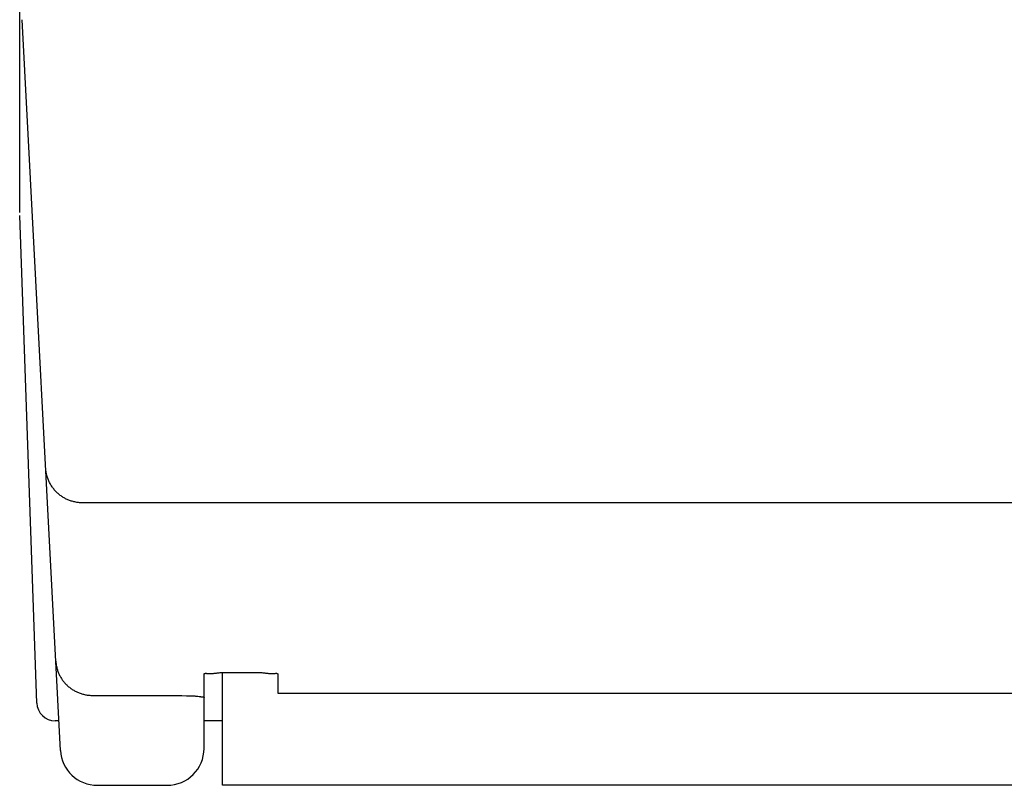
# Model space of a CAD drawing. Extents: x 0 to 594, y 0 to 420.
# Drawn here: x 250 to 261, y 77 to 85 of the extents above; entities that cross this region are included whole.
import ezdxf

# ---------------------------------------------------------------- set-up
doc = ezdxf.new("R2010")
doc.units = 0
doc.header["$LTSCALE"] = 32.67
doc.header["$MEASUREMENT"] = 0
doc.layers.add('13000_TOP', color=7, linetype='CONTINUOUS')

msp = doc.modelspace()

# ---------------------------------------------------------------- linework, layer by layer
at = {"layer": '13000_TOP', "color": 7, "linetype": 'Continuous'}
for p, q in [((249.94376, 82.73135), (249.94376, 116.5139)), ((250.38653, 76.89324), (249.97098, 84.82249)), ((250.12908, 77.40692), (249.94437, 82.69646)), ((270.95975, 79.58), (250.62544, 79.5799)), ((251.94376, 76.91422), (251.94376, 77.71939)), ((252.14376, 76.51413), (252.14376, 77.73606)), ((252.19983, 77.73933), (252.22766, 77.73909)), ((252.22766, 77.73909), (252.27783, 77.73848)), ((252.74376, 77.71939), (252.74376, 77.51468)), ((251.67048, 77.4885), (251.70304, 77.48773)), ((251.87756, 77.47995), (251.89173, 77.47788)), ((252.74376, 77.51468), (292.14376, 77.51468)), ((252.74376, 77.51454), (292.14376, 77.51454)), ((250.36973, 77.2139), (250.32888, 77.2139)), ((252.14376, 77.2139), (251.94376, 77.2139)), ((250.78563, 76.5139), (251.54376, 76.5139)), ((292.74376, 76.5139), (252.14376, 76.5139))]:
    msp.add_line(p, q, dxfattribs=at)
for points in [[(250.62544, 79.5799), (250.61494, 79.58004), (250.60444, 79.58044), (250.59395, 79.58112), (250.58348, 79.58208), (250.57304, 79.5833), (250.56263, 79.5848), (250.55226, 79.58657), (250.54247, 79.58851), (250.53272, 79.59068), (250.52303, 79.5931), (250.51341, 79.59576), (250.50385, 79.59865), (250.49437, 79.60179), (250.48497, 79.60515), (250.47566, 79.60875), (250.46691, 79.61238), (250.45824, 79.61622), (250.44967, 79.62026), (250.4412, 79.6245), (250.43283, 79.62894), (250.42456, 79.63358), (250.41641, 79.63841), (250.40837, 79.64344), (250.40046, 79.64865), (250.3923, 79.65432), (250.38428, 79.66018), (250.37641, 79.66624), (250.3687, 79.6725), (250.36114, 79.67894), (250.35375, 79.68558), (250.34652, 79.69239), (250.33946, 79.69938), (250.33259, 79.70655), (250.3257, 79.7141), (250.31901, 79.72183), (250.31252, 79.72972), (250.30623, 79.73778), (250.30015, 79.746), (250.29429, 79.75437), (250.28864, 79.76289), (250.28321, 79.77155), (250.27801, 79.78034), (250.27298, 79.78937), (250.26819, 79.79853), (250.26364, 79.80781), (250.25933, 79.81721), (250.25527, 79.82671), (250.25146, 79.83632), (250.2479, 79.84603), (250.24459, 79.85583), (250.24154, 79.86571), (250.23877, 79.87562), (250.23625, 79.88559), (250.234, 79.89563), (250.232, 79.90573), (250.23027, 79.91587), (250.2288, 79.92604), (250.22759, 79.93625), (250.22666, 79.94648), (250.22598, 79.95672)], [(250.33576, 77.86205), (250.33638, 77.85255), (250.33724, 77.84305), (250.33833, 77.83357), (250.33966, 77.8241), (250.34122, 77.81467), (250.34302, 77.80527), (250.34505, 77.79591), (250.3473, 77.78659), (250.34979, 77.77733), (250.3525, 77.76813), (250.35544, 77.759), (250.3586, 77.74994), (250.36198, 77.74097), (250.36558, 77.73208), (250.3694, 77.72329), (250.37329, 77.71491), (250.37737, 77.70663), (250.38165, 77.69846), (250.38613, 77.69039), (250.39079, 77.68243), (250.39563, 77.67458), (250.40066, 77.66685), (250.40587, 77.65923), (250.41125, 77.65175), (250.41681, 77.64439), (250.42254, 77.63716), (250.42843, 77.63007), (250.43449, 77.62312), (250.44071, 77.61632), (250.44708, 77.60966), (250.45361, 77.60315), (250.46056, 77.59654), (250.46767, 77.59011), (250.47493, 77.58385), (250.48235, 77.57776), (250.4899, 77.57185), (250.4976, 77.56613), (250.50544, 77.56059), (250.5134, 77.55525), (250.5215, 77.55009), (250.52971, 77.54512), (250.53804, 77.54036), (250.54649, 77.53579), (250.55504, 77.53143), (250.5637, 77.52727), (250.57246, 77.52333), (250.58132, 77.51959), (250.59049, 77.51598), (250.59975, 77.5126), (250.60909, 77.50945), (250.61851, 77.50653), (250.62799, 77.50383), (250.63754, 77.50136), (250.64714, 77.49913), (250.65679, 77.49713), (250.66648, 77.49536), (250.6762, 77.49382), (250.68596, 77.49252), (250.69573, 77.49145), (250.70551, 77.49062), (250.7153, 77.49002), (250.7251, 77.48967), (250.73488, 77.48955)], [(251.94376, 77.71939), (251.94395, 77.72148), (251.94451, 77.72328), (251.94541, 77.72481), (251.94663, 77.72609), (251.94814, 77.72713), (251.94993, 77.72795), (251.95195, 77.72858), (251.95419, 77.72904), (251.95663, 77.72933), (251.96143, 77.72952), (251.96663, 77.72936), (251.97208, 77.72898)], [(251.97208, 77.72898), (251.98319, 77.72793), (251.99139, 77.72728), (251.9992, 77.72683), (252.00666, 77.72657), (252.01378, 77.72649), (252.0206, 77.72657), (252.02714, 77.72679), (252.03343, 77.72714), (252.03951, 77.7276), (252.0454, 77.72816), (252.05394, 77.72914), (252.06221, 77.73025), (252.07834, 77.73263)], [(252.07834, 77.73263), (252.08638, 77.7338), (252.09455, 77.73488), (252.10667, 77.73619), (252.11918, 77.73724), (252.13204, 77.73804), (252.14519, 77.73862), (252.1586, 77.73902), (252.17221, 77.73925), (252.18597, 77.73935), (252.19983, 77.73933)], [(252.27783, 77.73848), (252.30006, 77.73831), (252.32209, 77.7382), (252.34402, 77.73817), (252.36596, 77.7382), (252.38799, 77.7383), (252.41022, 77.73848), (252.46041, 77.73908)], [(252.46041, 77.73908), (252.48826, 77.73932), (252.50213, 77.73933), (252.5159, 77.73924), (252.52952, 77.739), (252.54293, 77.73861), (252.5561, 77.73802), (252.56896, 77.73722), (252.58148, 77.73617), (252.5936, 77.73485), (252.60174, 77.73378), (252.60975, 77.73262), (252.62582, 77.73024)], [(252.62582, 77.73024), (252.63406, 77.72913), (252.64257, 77.72815), (252.64844, 77.7276), (252.65449, 77.72713), (252.66077, 77.72678), (252.66729, 77.72656), (252.67408, 77.72648), (252.68118, 77.72656), (252.68861, 77.72681), (252.69639, 77.72726), (252.70457, 77.72791)], [(252.70457, 77.72791), (252.71561, 77.72894), (252.72103, 77.72932), (252.7262, 77.72947), (252.73096, 77.72928), (252.73338, 77.72899), (252.73561, 77.72854), (252.73763, 77.72791), (252.7394, 77.72709), (252.7409, 77.72605), (252.74211, 77.72478), (252.74301, 77.72326), (252.74357, 77.72147), (252.74376, 77.71939)], [(250.73488, 77.48955), (251.56914, 77.48952), (251.59455, 77.48942), (251.61994, 77.48923), (251.64527, 77.48893), (251.67048, 77.4885)], [(251.70304, 77.48773), (251.75217, 77.48632), (251.80211, 77.48492)], [(251.80211, 77.48492), (251.81857, 77.4844), (251.82672, 77.48408), (251.83479, 77.48371), (251.84274, 77.48326), (251.85055, 77.48274), (251.85819, 77.48213), (251.86563, 77.48141), (251.87283, 77.48058), (251.87756, 77.47995)], [(251.89173, 77.47788), (251.89667, 77.4772), (251.90033, 77.47672), (251.90413, 77.47628), (251.9081, 77.47586), (251.91225, 77.47547), (251.91662, 77.47513), (251.92123, 77.47484), (251.9261, 77.47461), (251.9286, 77.47451), (251.9311, 77.47438), (251.93355, 77.4742), (251.93588, 77.47391), (251.93802, 77.47348), (251.93924, 77.47313), (251.94034, 77.47269), (251.94132, 77.47217), (251.94216, 77.47155), (251.94283, 77.47082), (251.94334, 77.46997), (251.94365, 77.469), (251.94376, 77.46789)]]:
    msp.add_lwpolyline(points, dxfattribs=at)
for centre, radius, start, end in [((250.32896, 77.4139), 0.2, 182, 270), ((251.54376, 76.9139), 0.4, 270, 0), ((250.786, 76.9139), 0.4, 183, 269.999996)]:
    msp.add_arc(centre, radius, start, end, dxfattribs=at)

doc.saveas('drawing.dxf')
